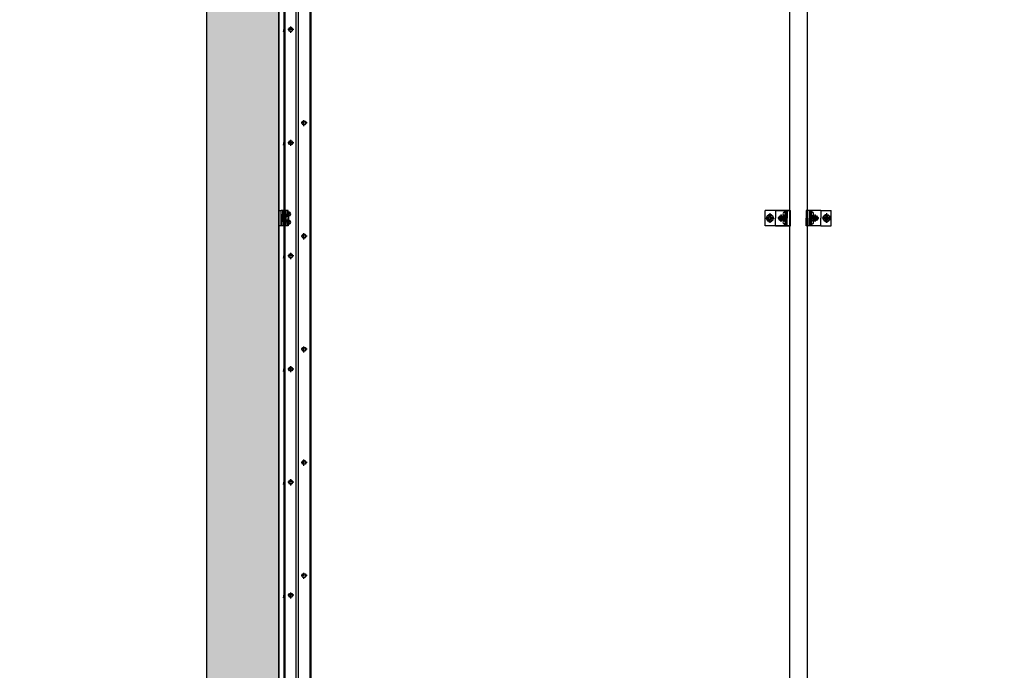
# Model space of a CAD drawing. Extents: x 43013 to 70947, y -19641 to -5791.
# Drawn here: x 50102 to 52710, y -10993 to -9268 of the extents above; entities that cross this region are included whole.
import ezdxf

# ---------------------------------------------------------------- set-up
doc = ezdxf.new("R2010")
doc.units = 0
doc.header["$LTSCALE"] = 10
doc.header["$MEASUREMENT"] = 0
for name, pattern in [('CENTER', [2, 1.25, -0.25, 0.25, -0.25]), ('DASHED', [0.75, 0.5, -0.25]), ('PHANTOM', [2.5, 1.25, -0.25, 0.25, -0.25, 0.25, -0.25])]:
    doc.linetypes.add(name, pattern=pattern)
doc.layers.get('0').update_dxf_attribs({"linetype": 'CONTINUOUS'})
doc.layers.get('Defpoints').update_dxf_attribs({"linetype": 'CONTINUOUS'})
for name, color, linetype in [('02壁', 9, 'CONTINUOUS'), ('center', 1, 'CENTER'), ('MODUMBASE', 140, 'CONTINUOUS'), ('MODUMT1', 61, 'CONTINUOUS'), ('MODUMT2', 211, 'CONTINUOUS'), ('SCREW', 7, 'CONTINUOUS')]:
    doc.layers.add(name, color=color, linetype=linetype)
doc.layers.add('躯体ハッチンｸﾞ', color=254, linetype='CONTINUOUS', lineweight=0)

msp = doc.modelspace()

# ---------------------------------------------------------------- hatches: boundary and pattern name
at = {"layer": '躯体ハッチンｸﾞ', "ltscale": 5}
h = msp.add_hatch(color=256, dxfattribs=at)
h.paths.add_polyline_path([(50596.17, -18777.33), (50596.17, -19048.11), (51285.96, -19048.11), (51285.96, -18777.33), (50787.98, -18777.33), (50787.98, -7073.78), (50786.21, -7073.18), (50787.98, -7070.55), (50787.98, -6293.94), (50101.57, -6293.94), (50101.57, -6498.07), (50596.17, -6498.07)])
h.paths.add_polyline_path([(52709.67, -18777.33), (51520.47, -18777.33), (51520.47, -19048.11), (52709.67, -19048.11)])

# ---------------------------------------------------------------- linework, layer by layer
at = {"color": 150}
msp.add_line((50787.98, -6293.94), (50787.98, -18777.33), dxfattribs=at)
at = {"layer": '02壁', "ltscale": 5}
msp.add_line((50787.98, -6293.94), (50787.98, -18777.33), dxfattribs=at)
at = {"layer": 'center', "color": 2, "ltscale": 0.5}
for p, q in [((50828.03, -9294.33), (50810.93, -9294.33)), ((50828.03, -9294.33), (50810.93, -9294.33)), ((50819.48, -9302.88), (50819.48, -9285.78)), ((50819.48, -9302.88), (50819.48, -9285.78)), ((50863.03, -9542.07), (50845.93, -9542.07)), ((50854.48, -9550.62), (50854.48, -9533.51)), ((50828.03, -9594.33), (50810.93, -9594.33)), ((50828.03, -9594.33), (50810.93, -9594.33)), ((50819.48, -9602.88), (50819.48, -9585.78)), ((50819.48, -9602.88), (50819.48, -9585.78)), ((50863.03, -9842.07), (50845.93, -9842.07)), ((50854.48, -9850.62), (50854.48, -9833.51)), ((50828.03, -9894.33), (50810.93, -9894.33)), ((50828.03, -9894.33), (50810.93, -9894.33)), ((50819.48, -9902.88), (50819.48, -9885.78)), ((50819.48, -9902.88), (50819.48, -9885.78)), ((50863.03, -10142.07), (50845.93, -10142.07)), ((50854.48, -10150.62), (50854.48, -10133.51)), ((50828.03, -10194.33), (50810.93, -10194.33)), ((50828.03, -10194.33), (50810.93, -10194.33)), ((50819.48, -10202.88), (50819.48, -10185.78)), ((50819.48, -10202.88), (50819.48, -10185.78)), ((50863.03, -10442.07), (50845.93, -10442.07)), ((50854.48, -10450.62), (50854.48, -10433.51)), ((50828.03, -10494.33), (50810.93, -10494.33)), ((50828.03, -10494.33), (50810.93, -10494.33)), ((50819.48, -10502.88), (50819.48, -10485.78)), ((50819.48, -10502.88), (50819.48, -10485.78)), ((50863.03, -10742.07), (50845.93, -10742.07)), ((50854.48, -10750.62), (50854.48, -10733.51)), ((50828.03, -10794.33), (50810.93, -10794.33)), ((50828.03, -10794.33), (50810.93, -10794.33)), ((50819.48, -10802.88), (50819.48, -10785.78)), ((50819.48, -10802.88), (50819.48, -10785.78))]:
    msp.add_line(p, q, dxfattribs=at)
at = {"layer": 'center', "color": 1, "ltscale": 0.3}
for p, q in [((50818.57, -9783.33), (50810.37, -9783.33)), ((50818.57, -9805.33), (50810.37, -9805.33))]:
    msp.add_line(p, q, dxfattribs=at)
at = {"layer": 'center', "color": 1, "ltscale": 0.5}
for p, q in [((52077.31, -9794.33), (52100.31, -9794.33)), ((52088.81, -9781.52), (52088.81, -9807.15)), ((52128.31, -9794.33), (52109.31, -9794.33)), ((52118.81, -9803.83), (52118.81, -9784.83)), ((52118.81, -9785.42), (52118.81, -9803.24)), ((52118.81, -9803.15), (52118.81, -9785.51)), ((52218.31, -9794.33), (52199.31, -9794.33)), ((52208.81, -9803.83), (52208.81, -9784.83)), ((52208.81, -9785.42), (52208.81, -9803.24)), ((52208.81, -9803.15), (52208.81, -9785.51)), ((52250.31, -9794.33), (52227.31, -9794.33)), ((52238.81, -9781.52), (52238.81, -9807.15))]:
    msp.add_line(p, q, dxfattribs=at)
at = {"layer": 'Defpoints', "ltscale": 5}
msp.add_lwpolyline([(50101.57, -6293.94), (50101.57, -6498.07), (50596.17, -6498.07), (50596.17, -18777.33), (50596.17, -18777.33), (50596.17, -19048.11), (51285.96, -19048.11), (51285.96, -18777.33), (50787.98, -18777.33), (50787.98, -6293.94), (50101.57, -6293.94)], dxfattribs=at)
at = {"layer": 'MODUMBASE', "color": 1, "ltscale": 0.5}
for p, q in [((50787.98, -9814.33), (50787.98, -9774.33)), ((50787.98, -9774.33), (50793.98, -9774.33)), ((50793.98, -9814.33), (50793.98, -9774.33)), ((52076.31, -9814.33), (52076.31, -9774.33)), ((52140.31, -9774.33), (52076.31, -9774.33)), ((52103.81, -9774.33), (52103.81, -9794.33)), ((52103.81, -9774.33), (52143.21, -9774.33)), ((52128.64, -9774.33), (52128.64, -9778.86)), ((52132.05, -9774.33), (52132.05, -9780.83)), ((52132.71, -9774.33), (52132.71, -9780.88)), ((52134.71, -9774.33), (52134.71, -9794.33)), ((52143.21, -9814.33), (52143.21, -9774.33)), ((52184.41, -9774.33), (52184.41, -9794.33)), ((52223.81, -9774.33), (52184.41, -9774.33)), ((52192.91, -9774.33), (52192.91, -9794.33)), ((52194.91, -9774.33), (52194.91, -9780.88)), ((52195.58, -9774.33), (52195.58, -9780.83)), ((52198.98, -9774.33), (52198.98, -9778.86)), ((52223.81, -9774.33), (52223.81, -9794.33)), ((52223.81, -9774.33), (52251.31, -9774.33)), ((52251.31, -9814.33), (52251.31, -9774.33)), ((50793.98, -9794.33), (50793.98, -9814.33)), ((52103.81, -9814.33), (52103.81, -9794.33)), ((52128.64, -9787.81), (52128.64, -9794.33)), ((52128.64, -9800.86), (52128.64, -9794.33)), ((52132.05, -9785.83), (52132.05, -9794.33)), ((52132.05, -9802.83), (52132.05, -9794.33)), ((52132.71, -9785.78), (52132.71, -9794.33)), ((52132.71, -9802.88), (52132.71, -9794.33)), ((52134.71, -9814.33), (52134.71, -9794.33)), ((52184.41, -9814.33), (52184.41, -9794.33)), ((52192.91, -9814.33), (52192.91, -9794.33)), ((52194.91, -9785.78), (52194.91, -9794.33)), ((52194.91, -9802.88), (52194.91, -9794.33)), ((52195.58, -9785.83), (52195.58, -9794.33)), ((52195.58, -9802.83), (52195.58, -9794.33)), ((52198.98, -9787.81), (52198.98, -9794.33)), ((52198.98, -9800.86), (52198.98, -9794.33)), ((52223.81, -9814.33), (52223.81, -9794.33)), ((50793.98, -9814.33), (50787.98, -9814.33)), ((52140.31, -9814.33), (52076.31, -9814.33)), ((52103.81, -9814.33), (52143.21, -9814.33)), ((52128.64, -9814.33), (52128.64, -9809.81)), ((52132.05, -9814.33), (52132.05, -9807.83)), ((52132.71, -9814.33), (52132.71, -9807.78)), ((52223.81, -9814.33), (52184.41, -9814.33)), ((52194.91, -9814.33), (52194.91, -9807.78)), ((52195.58, -9814.33), (52195.58, -9807.83)), ((52198.98, -9814.33), (52198.98, -9809.81)), ((52223.81, -9814.33), (52251.31, -9814.33))]:
    msp.add_line(p, q, dxfattribs=at)
at = {"layer": 'MODUMBASE', "color": 1}
for p, q in [((50793.98, -9794.33), (50793.98, -9774.33)), ((50812.98, -9774.33), (50793.98, -9774.33)), ((50798.98, -9784.52), (50798.98, -9774.33)), ((50805.98, -9784.52), (50805.98, -9774.33)), ((50810, -9780.88), (50810, -9774.33)), ((50810.74, -9780.83), (50810.74, -9774.33)), ((50812.98, -9779.83), (50812.98, -9774.33)), ((50798.98, -9804.15), (50798.98, -9814.33)), ((50805.98, -9804.15), (50805.98, -9814.33)), ((50810, -9789.33), (50810, -9785.78)), ((50810, -9799.33), (50810, -9802.88)), ((50810.74, -9789.33), (50810.74, -9785.83)), ((50810.74, -9799.33), (50810.74, -9802.83)), ((50812.98, -9790.13), (50812.98, -9786.83)), ((50812.98, -9798.53), (50812.98, -9801.83)), ((50812.98, -9814.33), (50793.98, -9814.33)), ((50810, -9807.78), (50810, -9814.33)), ((50810.74, -9807.83), (50810.74, -9814.33)), ((50812.98, -9808.83), (50812.98, -9814.33))]:
    msp.add_line(p, q, dxfattribs=at)
at = {"layer": 'MODUMBASE', "color": 1, "linetype": 'DASHED', "ltscale": 0.5}
for p, q in [((50800.98, -9784.52), (50800.98, -9774.33)), ((50804.48, -9784.52), (50804.48, -9774.33)), ((50800.98, -9814.33), (50800.98, -9804.15)), ((50804.48, -9814.33), (50804.48, -9804.15))]:
    msp.add_line(p, q, dxfattribs=at)
at = {"layer": 'MODUMT1', "color": 2}
msp.add_line((50800.98, -8226.58), (50800.98, -17226.58), dxfattribs=at)
at = {"layer": 'MODUMT2', "color": 2}
for p, q in [((50838.98, -7926.07), (50838.98, -16926.07)), ((50869.98, -7926.07), (50869.98, -16926.07)), ((50872.98, -7926.07), (50872.98, -16926.07)), ((52140.31, -7926.07), (52140.31, -16926.07)), ((52187.31, -7926.07), (52187.31, -16926.07)), ((50803.98, -8226.58), (50803.98, -17226.58)), ((50832.98, -8226.58), (50832.98, -16926.07))]:
    msp.add_line(p, q, dxfattribs=at)
at = {"layer": 'SCREW', "color": 2, "ltscale": 0.5}
for p, q in [((50800.68, -9294.08), (50800.18, -9295.46)), ((50800.68, -9294.08), (50800.18, -9295.46)), ((50800.18, -9295.46), (50800.18, -9299.21)), ((50800.18, -9295.46), (50800.18, -9299.21)), ((50800.68, -9300.58), (50800.18, -9299.21)), ((50800.68, -9300.58), (50800.18, -9299.21)), ((50800.68, -9294.08), (50800.98, -9294.08)), ((50800.68, -9294.08), (50800.98, -9294.08)), ((50800.68, -9300.58), (50800.98, -9300.58)), ((50800.68, -9300.58), (50800.98, -9300.58)), ((50800.98, -9294.08), (50800.98, -9300.58)), ((50800.98, -9294.08), (50800.98, -9300.58)), ((50813.71, -9294.33), (50816.6, -9289.33)), ((50813.71, -9294.33), (50816.6, -9289.33)), ((50816.6, -9299.33), (50813.71, -9294.33)), ((50816.6, -9299.33), (50813.71, -9294.33)), ((50816.6, -9289.33), (50822.37, -9289.33)), ((50816.6, -9289.33), (50822.37, -9289.33)), ((50822.37, -9299.33), (50816.6, -9299.33)), ((50822.37, -9299.33), (50816.6, -9299.33)), ((50822.37, -9289.33), (50825.26, -9294.33)), ((50822.37, -9289.33), (50825.26, -9294.33)), ((50825.26, -9294.33), (50822.37, -9299.33)), ((50825.26, -9294.33), (50822.37, -9299.33)), ((50848.71, -9542.07), (50851.6, -9537.07)), ((50851.6, -9547.07), (50848.71, -9542.07)), ((50851.6, -9537.07), (50857.37, -9537.07)), ((50857.37, -9537.07), (50860.26, -9542.07)), ((50860.26, -9542.07), (50857.37, -9547.07)), ((50857.37, -9547.07), (50851.6, -9547.07)), ((50800.68, -9594.08), (50800.18, -9595.46)), ((50800.68, -9594.08), (50800.18, -9595.46)), ((50800.18, -9595.46), (50800.18, -9599.21)), ((50800.18, -9595.46), (50800.18, -9599.21)), ((50800.68, -9594.08), (50800.98, -9594.08)), ((50800.68, -9594.08), (50800.98, -9594.08)), ((50800.98, -9594.08), (50800.98, -9600.58)), ((50800.98, -9594.08), (50800.98, -9600.58)), ((50813.71, -9594.33), (50816.6, -9589.33)), ((50813.71, -9594.33), (50816.6, -9589.33)), ((50816.6, -9599.33), (50813.71, -9594.33)), ((50816.6, -9599.33), (50813.71, -9594.33)), ((50816.6, -9589.33), (50822.37, -9589.33)), ((50816.6, -9589.33), (50822.37, -9589.33)), ((50822.37, -9589.33), (50825.26, -9594.33)), ((50822.37, -9589.33), (50825.26, -9594.33)), ((50825.26, -9594.33), (50822.37, -9599.33)), ((50825.26, -9594.33), (50822.37, -9599.33)), ((50800.68, -9600.58), (50800.18, -9599.21)), ((50800.68, -9600.58), (50800.18, -9599.21)), ((50800.68, -9600.58), (50800.98, -9600.58)), ((50800.68, -9600.58), (50800.98, -9600.58)), ((50822.37, -9599.33), (50816.6, -9599.33)), ((50822.37, -9599.33), (50816.6, -9599.33)), ((50848.71, -9842.07), (50851.6, -9837.07)), ((50851.6, -9847.07), (50848.71, -9842.07)), ((50851.6, -9837.07), (50857.37, -9837.07)), ((50857.37, -9847.07), (50851.6, -9847.07)), ((50857.37, -9837.07), (50860.26, -9842.07)), ((50860.26, -9842.07), (50857.37, -9847.07)), ((50800.68, -9894.08), (50800.18, -9895.46)), ((50800.68, -9894.08), (50800.18, -9895.46)), ((50800.18, -9895.46), (50800.18, -9899.21)), ((50800.18, -9895.46), (50800.18, -9899.21)), ((50800.68, -9900.58), (50800.18, -9899.21)), ((50800.68, -9900.58), (50800.18, -9899.21)), ((50800.68, -9894.08), (50800.98, -9894.08)), ((50800.68, -9894.08), (50800.98, -9894.08)), ((50800.68, -9900.58), (50800.98, -9900.58)), ((50800.68, -9900.58), (50800.98, -9900.58)), ((50800.98, -9894.08), (50800.98, -9900.58)), ((50800.98, -9894.08), (50800.98, -9900.58)), ((50813.71, -9894.33), (50816.6, -9889.33)), ((50813.71, -9894.33), (50816.6, -9889.33)), ((50816.6, -9899.33), (50813.71, -9894.33)), ((50816.6, -9899.33), (50813.71, -9894.33)), ((50816.6, -9889.33), (50822.37, -9889.33)), ((50816.6, -9889.33), (50822.37, -9889.33)), ((50822.37, -9899.33), (50816.6, -9899.33)), ((50822.37, -9899.33), (50816.6, -9899.33)), ((50822.37, -9889.33), (50825.26, -9894.33)), ((50822.37, -9889.33), (50825.26, -9894.33)), ((50825.26, -9894.33), (50822.37, -9899.33)), ((50825.26, -9894.33), (50822.37, -9899.33)), ((50848.71, -10142.07), (50851.6, -10137.07)), ((50851.6, -10147.07), (50848.71, -10142.07)), ((50851.6, -10137.07), (50857.37, -10137.07)), ((50857.37, -10137.07), (50860.26, -10142.07)), ((50860.26, -10142.07), (50857.37, -10147.07)), ((50857.37, -10147.07), (50851.6, -10147.07)), ((50800.68, -10194.08), (50800.18, -10195.46)), ((50800.68, -10194.08), (50800.18, -10195.46)), ((50800.18, -10195.46), (50800.18, -10199.21)), ((50800.18, -10195.46), (50800.18, -10199.21)), ((50800.68, -10194.08), (50800.98, -10194.08)), ((50800.68, -10194.08), (50800.98, -10194.08)), ((50800.98, -10194.08), (50800.98, -10200.58)), ((50800.98, -10194.08), (50800.98, -10200.58)), ((50813.71, -10194.33), (50816.6, -10189.33)), ((50813.71, -10194.33), (50816.6, -10189.33)), ((50816.6, -10199.33), (50813.71, -10194.33)), ((50816.6, -10199.33), (50813.71, -10194.33)), ((50816.6, -10189.33), (50822.37, -10189.33)), ((50816.6, -10189.33), (50822.37, -10189.33)), ((50822.37, -10189.33), (50825.26, -10194.33)), ((50822.37, -10189.33), (50825.26, -10194.33)), ((50825.26, -10194.33), (50822.37, -10199.33)), ((50825.26, -10194.33), (50822.37, -10199.33)), ((50800.68, -10200.58), (50800.18, -10199.21)), ((50800.68, -10200.58), (50800.18, -10199.21)), ((50800.68, -10200.58), (50800.98, -10200.58)), ((50800.68, -10200.58), (50800.98, -10200.58)), ((50822.37, -10199.33), (50816.6, -10199.33)), ((50822.37, -10199.33), (50816.6, -10199.33)), ((50848.71, -10442.07), (50851.6, -10437.07)), ((50851.6, -10447.07), (50848.71, -10442.07)), ((50851.6, -10437.07), (50857.37, -10437.07)), ((50857.37, -10447.07), (50851.6, -10447.07)), ((50857.37, -10437.07), (50860.26, -10442.07)), ((50860.26, -10442.07), (50857.37, -10447.07)), ((50800.68, -10494.08), (50800.18, -10495.46)), ((50800.68, -10494.08), (50800.18, -10495.46)), ((50800.18, -10495.46), (50800.18, -10499.21)), ((50800.18, -10495.46), (50800.18, -10499.21)), ((50800.68, -10500.58), (50800.18, -10499.21)), ((50800.68, -10500.58), (50800.18, -10499.21)), ((50800.68, -10494.08), (50800.98, -10494.08)), ((50800.68, -10494.08), (50800.98, -10494.08)), ((50800.68, -10500.58), (50800.98, -10500.58)), ((50800.68, -10500.58), (50800.98, -10500.58)), ((50800.98, -10494.08), (50800.98, -10500.58)), ((50800.98, -10494.08), (50800.98, -10500.58)), ((50813.71, -10494.33), (50816.6, -10489.33)), ((50813.71, -10494.33), (50816.6, -10489.33)), ((50816.6, -10499.33), (50813.71, -10494.33)), ((50816.6, -10499.33), (50813.71, -10494.33)), ((50816.6, -10489.33), (50822.37, -10489.33)), ((50816.6, -10489.33), (50822.37, -10489.33)), ((50822.37, -10499.33), (50816.6, -10499.33)), ((50822.37, -10499.33), (50816.6, -10499.33)), ((50822.37, -10489.33), (50825.26, -10494.33)), ((50822.37, -10489.33), (50825.26, -10494.33)), ((50825.26, -10494.33), (50822.37, -10499.33)), ((50825.26, -10494.33), (50822.37, -10499.33)), ((50848.71, -10742.07), (50851.6, -10737.07)), ((50851.6, -10747.07), (50848.71, -10742.07)), ((50851.6, -10737.07), (50857.37, -10737.07)), ((50857.37, -10737.07), (50860.26, -10742.07)), ((50860.26, -10742.07), (50857.37, -10747.07)), ((50857.37, -10747.07), (50851.6, -10747.07)), ((50800.68, -10794.08), (50800.18, -10795.46)), ((50800.68, -10794.08), (50800.18, -10795.46)), ((50800.18, -10795.46), (50800.18, -10799.21)), ((50800.18, -10795.46), (50800.18, -10799.21)), ((50800.68, -10794.08), (50800.98, -10794.08)), ((50800.68, -10794.08), (50800.98, -10794.08)), ((50800.98, -10794.08), (50800.98, -10800.58)), ((50800.98, -10794.08), (50800.98, -10800.58)), ((50813.71, -10794.33), (50816.6, -10789.33)), ((50813.71, -10794.33), (50816.6, -10789.33)), ((50816.6, -10799.33), (50813.71, -10794.33)), ((50816.6, -10799.33), (50813.71, -10794.33)), ((50816.6, -10789.33), (50822.37, -10789.33)), ((50816.6, -10789.33), (50822.37, -10789.33)), ((50822.37, -10789.33), (50825.26, -10794.33)), ((50822.37, -10789.33), (50825.26, -10794.33)), ((50825.26, -10794.33), (50822.37, -10799.33)), ((50825.26, -10794.33), (50822.37, -10799.33)), ((50800.68, -10800.58), (50800.18, -10799.21)), ((50800.68, -10800.58), (50800.18, -10799.21)), ((50800.68, -10800.58), (50800.98, -10800.58)), ((50800.68, -10800.58), (50800.98, -10800.58)), ((50822.37, -10799.33), (50816.6, -10799.33)), ((50822.37, -10799.33), (50816.6, -10799.33))]:
    msp.add_line(p, q, dxfattribs=at)
at = {"layer": 'SCREW', "color": 1, "ltscale": 0.5}
for p, q in [((50811.61, -9781.02), (50814.27, -9778.71)), ((50816.58, -9778.71), (50814.27, -9778.71)), ((52126.17, -9778.71), (52128.48, -9778.71)), ((52131.14, -9781.02), (52128.48, -9778.71)), ((52196.48, -9781.02), (52199.15, -9778.71)), ((52201.46, -9778.71), (52199.15, -9778.71)), ((50811.61, -9781.02), (50811.61, -9785.64)), ((50813.92, -9781.02), (50811.61, -9781.02)), ((50813.92, -9785.64), (50811.61, -9785.64)), ((50814.27, -9787.95), (50811.61, -9785.64)), ((50811.61, -9803.02), (50814.27, -9800.71)), ((50811.61, -9803.02), (50811.61, -9807.64)), ((50813.92, -9803.02), (50811.61, -9803.02)), ((50816.58, -9787.95), (50814.27, -9787.95)), ((50816.58, -9800.71), (50814.27, -9800.71)), ((52111.31, -9794.33), (52115.06, -9787.83)), ((52115.06, -9800.83), (52111.31, -9794.33)), ((52115.06, -9787.83), (52122.56, -9787.83)), ((52122.56, -9800.83), (52115.06, -9800.83)), ((52122.56, -9787.83), (52126.32, -9794.33)), ((52126.32, -9794.33), (52122.56, -9800.83)), ((52126.17, -9787.95), (52128.48, -9787.95)), ((52126.17, -9800.71), (52128.48, -9800.71)), ((52128.48, -9787.95), (52131.14, -9785.64)), ((52128.48, -9800.71), (52131.14, -9803.02)), ((52128.83, -9781.02), (52131.14, -9781.02)), ((52128.83, -9785.64), (52131.14, -9785.64)), ((52128.83, -9803.02), (52131.14, -9803.02)), ((52130.92, -9780.83), (52132.38, -9780.83)), ((52130.92, -9785.83), (52132.38, -9785.83)), ((52130.92, -9802.83), (52132.38, -9802.83)), ((52131.14, -9781.02), (52131.14, -9785.64)), ((52131.14, -9807.64), (52131.14, -9803.02)), ((52196.7, -9780.83), (52195.24, -9780.83)), ((52196.7, -9785.83), (52195.24, -9785.83)), ((52196.7, -9802.83), (52195.24, -9802.83)), ((52198.79, -9781.02), (52196.48, -9781.02)), ((52196.48, -9781.02), (52196.48, -9785.64)), ((52198.79, -9785.64), (52196.48, -9785.64)), ((52199.15, -9787.95), (52196.48, -9785.64)), ((52199.15, -9800.71), (52196.48, -9803.02)), ((52196.48, -9807.64), (52196.48, -9803.02)), ((52198.79, -9803.02), (52196.48, -9803.02)), ((52201.46, -9787.95), (52199.15, -9787.95)), ((52201.46, -9800.71), (52199.15, -9800.71)), ((52201.31, -9794.33), (52205.06, -9787.83)), ((52205.06, -9800.83), (52201.31, -9794.33)), ((52205.06, -9787.83), (52212.56, -9787.83)), ((52212.56, -9800.83), (52205.06, -9800.83)), ((52212.56, -9787.83), (52216.32, -9794.33)), ((52216.32, -9794.33), (52212.56, -9800.83)), ((50813.92, -9807.64), (50811.61, -9807.64)), ((50814.27, -9809.95), (50811.61, -9807.64)), ((50816.58, -9809.95), (50814.27, -9809.95)), ((52126.17, -9809.95), (52128.48, -9809.95)), ((52131.14, -9807.64), (52128.48, -9809.95)), ((52128.83, -9807.64), (52131.14, -9807.64)), ((52130.92, -9807.83), (52132.38, -9807.83)), ((52196.7, -9807.83), (52195.24, -9807.83)), ((52196.48, -9807.64), (52199.15, -9809.95)), ((52198.79, -9807.64), (52196.48, -9807.64)), ((52201.46, -9809.95), (52199.15, -9809.95))]:
    msp.add_line(p, q, dxfattribs=at)
at = {"layer": 'SCREW', "color": 1, "linetype": 'PHANTOM', "ltscale": 0.3}
for p, q in [((50793.98, -9785.33), (50795.98, -9785.33)), ((50793.98, -9803.33), (50793.98, -9785.33)), ((50795.98, -9803.33), (50793.98, -9803.33)), ((50795.98, -9785.13), (50798.48, -9785.13)), ((50795.98, -9803.53), (50795.98, -9785.13)), ((50795.98, -9803.33), (50795.98, -9785.33)), ((50795.98, -9793.92), (50798.48, -9793.48)), ((50795.98, -9795.19), (50798.48, -9794.75)), ((50798.48, -9803.53), (50795.98, -9803.53)), ((50798.48, -9803.53), (50798.48, -9785.13)), ((52088.81, -9784.52), (52080.31, -9789.42)), ((52080.31, -9789.42), (52080.31, -9799.24)), ((52080.31, -9799.24), (52088.81, -9804.15)), ((52097.31, -9789.42), (52088.81, -9784.52)), ((52088.81, -9804.15), (52097.31, -9799.24)), ((52097.31, -9799.24), (52097.31, -9789.42)), ((52230.31, -9789.42), (52238.81, -9784.52)), ((52230.31, -9799.24), (52230.31, -9789.42)), ((52238.81, -9804.15), (52230.31, -9799.24)), ((52238.81, -9784.52), (52247.31, -9789.42)), ((52247.31, -9799.24), (52238.81, -9804.15)), ((52247.31, -9789.42), (52247.31, -9799.24))]:
    msp.add_line(p, q, dxfattribs=at)
at = {"layer": 'SCREW', "color": 1, "linetype": 'PHANTOM', "ltscale": 0.2}
for p, q in [((50798.48, -9784.52), (50798.48, -9804.15)), ((50798.48, -9784.52), (50805.72, -9784.52)), ((50798.48, -9789.42), (50805.72, -9789.42)), ((50805.72, -9799.24), (50798.48, -9799.24)), ((50805.72, -9804.15), (50798.48, -9804.15)), ((50805.72, -9784.52), (50806.48, -9785.83)), ((50806.48, -9802.83), (50805.72, -9804.15)), ((50806.48, -9785.83), (50806.48, -9802.83)), ((50812.18, -9789.33), (50806.48, -9789.33)), ((50806.48, -9790.08), (50812.18, -9790.08)), ((50806.48, -9798.58), (50812.18, -9798.58)), ((50806.48, -9799.33), (50812.18, -9799.33)), ((50812.18, -9789.33), (50812.18, -9799.33)), ((50812.18, -9789.33), (50813.68, -9790.83)), ((50813.68, -9797.83), (50812.18, -9799.33)), ((50813.68, -9790.83), (50813.68, -9797.83))]:
    msp.add_line(p, q, dxfattribs=at)
at = {"layer": 'SCREW', "color": 1}
for p, q in [((50811.83, -9780.83), (50810, -9780.83)), ((50811.83, -9785.83), (50810, -9785.83)), ((50811.83, -9802.83), (50810, -9802.83)), ((50811.83, -9807.83), (50810, -9807.83))]:
    msp.add_line(p, q, dxfattribs=at)
at = {"layer": 'SCREW', "color": 2, "ltscale": 0.5}
for centre in [(50819.48, -9294.33), (50819.48, -9294.33), (50854.48, -9542.07), (50819.48, -9594.33), (50819.48, -9594.33), (50854.48, -9842.07), (50819.48, -9894.33), (50819.48, -9894.33), (50854.48, -10142.07), (50819.48, -10194.33), (50819.48, -10194.33), (50854.48, -10442.07), (50819.48, -10494.33), (50819.48, -10494.33), (50854.48, -10742.07), (50819.48, -10794.33), (50819.48, -10794.33)]:
    msp.add_circle(centre, 5, dxfattribs=at)
at = {"layer": 'SCREW', "color": 1, "linetype": 'PHANTOM', "ltscale": 0.3}
for centre, radius in [((52088.81, -9794.33), 8.5), ((52088.81, -9794.33), 5), ((52088.81, -9794.33), 4.25), ((52238.81, -9794.33), 8.5), ((52238.81, -9794.33), 5), ((52238.81, -9794.33), 4.25)]:
    msp.add_circle(centre, radius, dxfattribs=at)
at = {"layer": 'SCREW', "color": 1, "ltscale": 0.5}
for centre, radius in [((52118.81, -9794.33), 6.5), ((52118.81, -9794.33), 4.5), ((52118.81, -9794.33), 4), ((52118.81, -9794.33), 3.38), ((52208.81, -9794.33), 6.5), ((52208.81, -9794.33), 4.5), ((52208.81, -9794.33), 4), ((52208.81, -9794.33), 3.38)]:
    msp.add_circle(centre, radius, dxfattribs=at)
for centre, radius, start, end in [((50810, -9773.81), 8.21, 298.52203, 323.32015), ((50813.16, -9785.35), 7.47, 35.42088, 62.73693), ((52129.59, -9785.35), 7.47, 117.26307, 144.57912), ((52132.75, -9773.81), 8.21, 216.67985, 241.47797), ((52194.87, -9773.81), 8.21, 298.52203, 323.32015), ((52198.04, -9785.35), 7.47, 35.42088, 62.73693), ((50805.22, -9783.33), 9, 345.12543, 14.87457), ((50810, -9792.85), 8.21, 36.67985, 61.47797), ((50810, -9795.81), 8.21, 298.52203, 323.32015), ((50805.22, -9805.33), 9, 345.12543, 14.87457), ((50813.16, -9781.31), 7.47, 297.26307, 324.57912), ((50813.16, -9807.35), 7.47, 35.42088, 62.73693), ((50810.55, -9783.33), 9, 345.12543, 14.87457), ((50810.55, -9805.33), 9, 345.12543, 14.87457), ((52132.2, -9783.33), 9, 165.12543, 194.87457), ((52132.2, -9805.33), 9, 165.12543, 194.87457), ((52129.59, -9781.31), 7.47, 215.42088, 242.73693), ((52129.59, -9807.35), 7.47, 117.26307, 144.57912), ((52132.75, -9792.85), 8.21, 118.52203, 143.32015), ((52132.75, -9795.81), 8.21, 216.67985, 241.47797), ((52137.53, -9783.33), 9, 165.12543, 194.87457), ((52137.53, -9805.33), 9, 165.12543, 194.87457), ((52190.1, -9783.33), 9, 345.12543, 14.87457), ((52194.87, -9792.85), 8.21, 36.67985, 61.47797), ((52194.87, -9795.81), 8.21, 298.52203, 323.32015), ((52190.1, -9805.33), 9, 345.12543, 14.87457), ((52198.04, -9781.31), 7.47, 297.26307, 324.57912), ((52198.04, -9807.35), 7.47, 35.42088, 62.73693), ((52195.43, -9783.33), 9, 345.12543, 14.87457), ((52195.43, -9805.33), 9, 345.12543, 14.87457), ((50810, -9814.85), 8.21, 36.67985, 61.47797), ((50813.16, -9803.31), 7.47, 297.26307, 324.57912), ((52129.59, -9803.31), 7.47, 215.42088, 242.73693), ((52132.75, -9814.85), 8.21, 118.52203, 143.32015), ((52194.87, -9814.85), 8.21, 36.67985, 61.47797), ((52198.04, -9803.31), 7.47, 297.26307, 324.57912)]:
    msp.add_arc(centre, radius, start, end, dxfattribs=at)
at = {"layer": 'SCREW', "color": 1, "linetype": 'PHANTOM', "ltscale": 0.2}
for centre, radius, start, end in [((50802.14, -9786.97), 4.34, 325.61575, 0), ((50790.24, -9794.33), 16.24, 342.41205, 17.58795), ((50802.14, -9801.69), 4.34, 0, 34.38425)]:
    msp.add_arc(centre, radius, start, end, dxfattribs=at)
at = {"layer": 'SCREW', "color": 1, "linetype": 'PHANTOM', "ltscale": 0.3}
for centre, start, end in [((52088.81, -9794.33), 157.50502, 202.49498), ((52088.81, -9794.33), 97.50502, 142.49498), ((52088.81, -9794.33), 217.50502, 262.49498), ((52088.81, -9794.33), 37.50502, 82.49498), ((52088.81, -9794.33), 277.50502, 322.49498), ((52088.81, -9794.33), 337.50502, 22.49498), ((52238.81, -9794.33), 157.50502, 202.49498), ((52238.81, -9794.33), 97.50502, 142.49498), ((52238.81, -9794.33), 217.50502, 262.49498), ((52238.81, -9794.33), 37.50502, 82.49498), ((52238.81, -9794.33), 277.50502, 322.49498), ((52238.81, -9794.33), 337.50502, 22.49498)]:
    msp.add_arc(centre, 9.2, start, end, dxfattribs=at)
at = {"layer": 'SCREW', "color": 1}
msp.add_ellipse((50810.37, -9783.33), major_axis=(0, 2.5), ratio=0.7459377, start_param=0.2013579, end_param=2.9402347, dxfattribs=at)
at = {"layer": 'SCREW', "color": 1, "extrusion": (0, 0, -1)}
msp.add_ellipse((50810.37, -9805.33), major_axis=(0, -2.5), ratio=0.7459377, start_param=0.2013579, end_param=2.9402347, dxfattribs=at)
at = {"layer": 'SCREW', "color": 1, "ltscale": 0.5, "extrusion": (0, 0, -1)}
for centre, major_axis in [((52132.38, -9783.33), (0, 2.5)), ((52195.24, -9805.33), (0, -2.5))]:
    msp.add_ellipse(centre, major_axis=major_axis, ratio=0.6660158, start_param=6.2831853, end_param=9.424778, dxfattribs=at)
at = {"layer": 'SCREW', "color": 1, "ltscale": 0.5}
for centre, major_axis in [((52132.38, -9805.33), (0, -2.5)), ((52195.24, -9783.33), (0, 2.5))]:
    msp.add_ellipse(centre, major_axis=major_axis, ratio=0.6660158, start_param=6.2831853, end_param=9.424778, dxfattribs=at)
at = {"layer": 'SCREW', "color": 1, "linetype": 'PHANTOM', "ltscale": 0.3}
for p in [(52083.81, -9794.33), (52093.81, -9794.33), (52233.81, -9794.33), (52243.81, -9794.33)]:
    msp.add_point(p, dxfattribs=at)
at = {"layer": 'SCREW', "color": 1, "ltscale": 0.5}
for p in [(52118.81, -9790.33), (52118.81, -9798.33), (52208.81, -9790.33), (52208.81, -9798.33)]:
    msp.add_point(p, dxfattribs=at)

doc.saveas('drawing.dxf')
